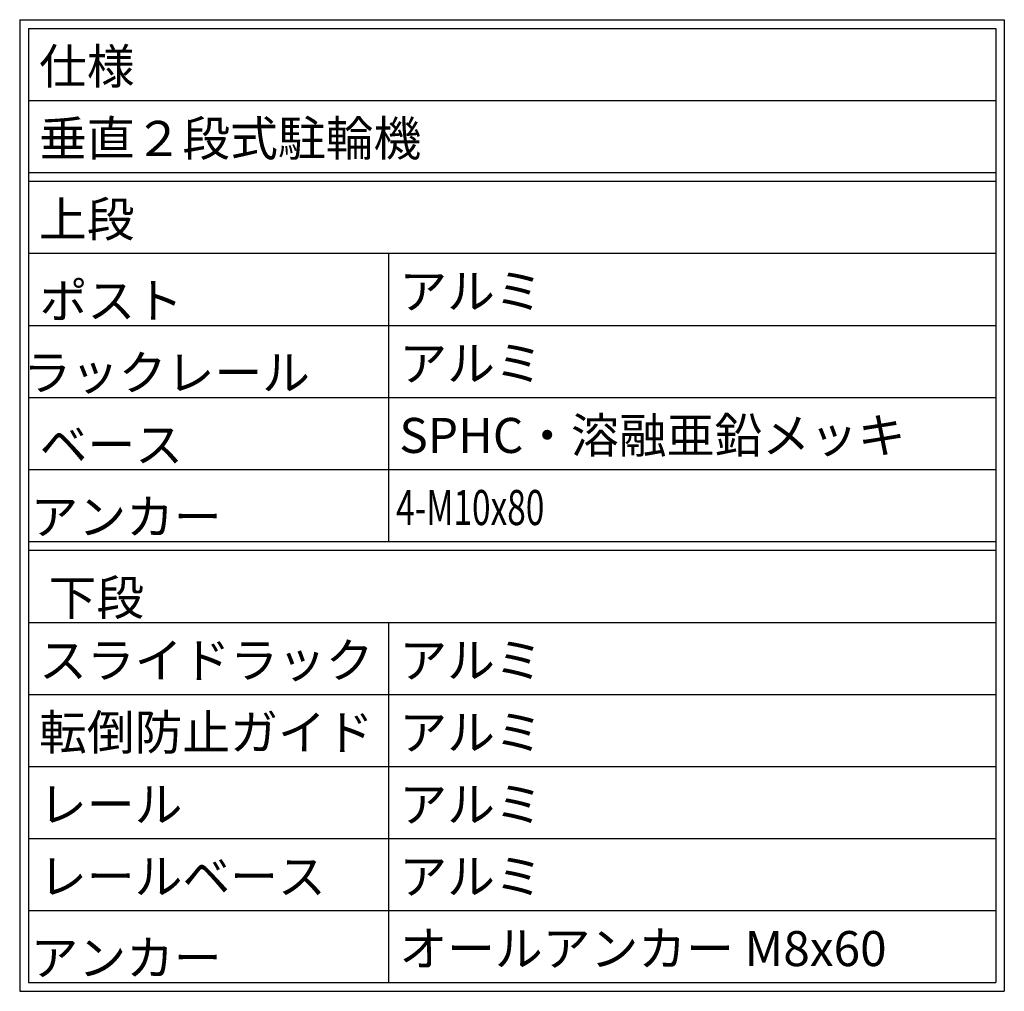
# Model space of a CAD drawing. Extents: x 0 to 15313, y 0 to 8910.
# Drawn here: x 13036 to 15313, y 6463 to 8709 of the extents above; entities that cross this region are included whole.
import ezdxf

# ---------------------------------------------------------------- set-up
doc = ezdxf.new("R2010")
doc.units = 0
doc.header["$LTSCALE"] = 0.3
doc.layers.add('TEXT', color=7, linetype='CONTINUOUS')
doc.styles.get("Standard").update_dxf_attribs({"font": 'romans.shx', "bigfont": 'bigfont.shx'})

msp = doc.modelspace()

# ---------------------------------------------------------------- linework, layer by layer
at = {"layer": 'TEXT'}
for p, q in [((13036.1, 8709), (13036.1, 6462.7)), ((13036.1, 8709), (15313.4, 8709)), ((15313.4, 8709), (15313.4, 6462.7)), ((13056.1, 8689), (15293.4, 8689)), ((13056.1, 8689), (13056.1, 6482.7)), ((15293.4, 8689), (15293.4, 6482.7)), ((13056.1, 8522.4), (15293.4, 8522.4)), ((13056.1, 8355.7), (15293.4, 8355.7)), ((13056.1, 8335.7), (15293.4, 8335.7)), ((13056.1, 8169), (15293.4, 8169)), ((13889.4, 8169), (13889.4, 7502.4)), ((13056.1, 8002.4), (15293.4, 8002.4)), ((13056.1, 7835.7), (15293.4, 7835.7)), ((13056.1, 7669), (15293.4, 7669)), ((13056.1, 7502.4), (15293.4, 7502.4)), ((13056.1, 7482.4), (15293.4, 7482.4)), ((13056.1, 7315.7), (15293.4, 7315.7)), ((13889.4, 7315.7), (13889.4, 6482.7)), ((13056.1, 7149), (15293.4, 7149)), ((13056.1, 6982.7), (15293.4, 6982.7)), ((13056.1, 6816), (15293.4, 6816)), ((13056.1, 6649.4), (15293.4, 6649.4)), ((13056.1, 6482.7), (15293.4, 6482.7)), ((13036.1, 6462.7), (15313.4, 6462.7))]:
    msp.add_line(p, q, dxfattribs=at)

# ---------------------------------------------------------------- texts
for s, p in [(' 仕様', (13056.1, 8560.7)), (' 垂直２段式駐輪機', (13056.1, 8394)), (' 上段', (13056.1, 8207.4)), (' ポスト', (13057.3, 8019.1)), (' アルミ', (13889.4, 8040.7)), (' アルミ', (13889.4, 7874)), ('  ラックレール', (12994.8, 7852.5)), (' SPHC・溶融亜鉛メッキ', (13889.4, 7707.4)), (' ベース', (13057.3, 7685.8)), (' アンカー', (13036.5, 7519.1)), (' 下段', (13078.2, 7332.5)), (' スライドラック', (13056.1, 7187.4)), (' アルミ', (13889.4, 7187.4)), (' 転倒防止ガイド', (13056.1, 7020.9)), (' アルミ', (13889.4, 7020.9)), (' レール', (13056.1, 6854.4)), (' アルミ', (13889.4, 6854.4)), (' レールベース', (13056.1, 6687.7)), (' アルミ', (13889.4, 6687.7)), (' オールアンカー M8x60', (13889.4, 6521)), (' アンカー', (13036.5, 6499.5))]:
    msp.add_text(s, height=81, dxfattribs=at).set_placement(p)
at = {"layer": 'TEXT', "width": 0.7}
msp.add_text(' 4-M10x80', height=81, dxfattribs=at).set_placement((13889.4, 7540.7))

doc.saveas('drawing.dxf')
